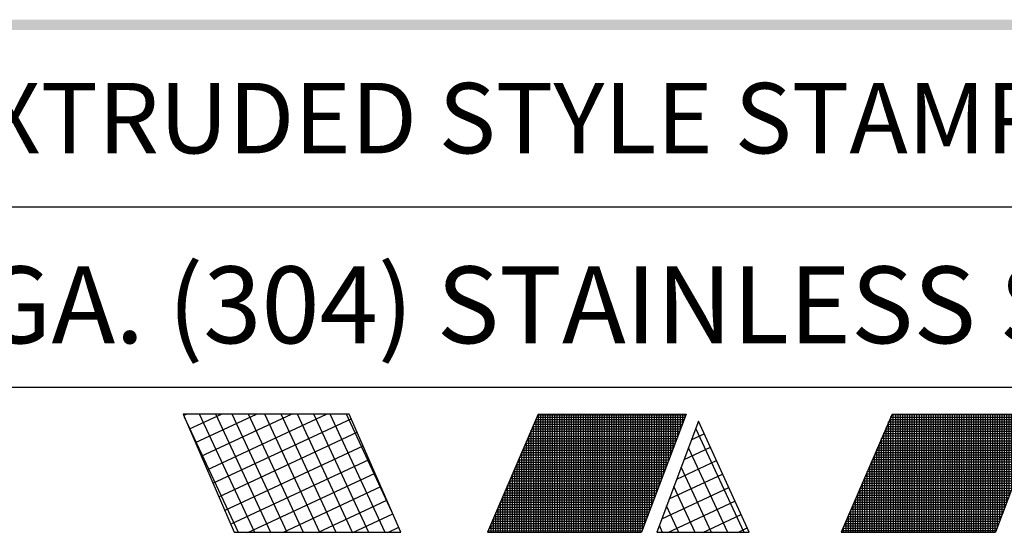
# Model space of a CAD drawing. Extents: x -0.4 to 12.6, y -1.1 to 8.9.
# Drawn here: x 7.3 to 8.9, y 0.2 to 1.1 of the extents above; entities that cross this region are included whole.
import ezdxf

# ---------------------------------------------------------------- set-up
doc = ezdxf.new("R2010")
doc.units = 0
doc.header["$MEASUREMENT"] = 0
doc.layers.get('0').update_dxf_attribs({"linetype": 'CONTINUOUS'})
doc.layers.add('DIM', color=1, linetype='CONTINUOUS')
doc.styles.add('STD', font='txt')

# ---------------------------------------------------------------- blocks, each defined once
blk = doc.blocks.new('*X21')
at = {"color": 0}
for p, q in [((3.2305, 6.6785), (3.2419, 6.6838)), ((3.4609, 6.1838), (3.2337, 6.671)), ((3.2551, 6.621), (3.3898, 6.6838)), ((3.2797, 6.5635), (3.5377, 6.6838)), ((3.5298, 6.1838), (3.2967, 6.6838)), ((3.3044, 6.5061), (3.6855, 6.6838)), ((3.329, 6.4486), (3.8334, 6.6838)), ((3.3536, 6.3911), (3.9383, 6.6637)), ((3.5988, 6.1838), (3.3656, 6.6838)), ((3.6678, 6.1838), (3.4346, 6.6838)), ((3.7367, 6.1838), (3.5036, 6.6838)), ((3.8057, 6.1838), (3.5725, 6.6838)), ((3.8746, 6.1838), (3.6415, 6.6838)), ((3.9436, 6.1838), (3.7104, 6.6838)), ((4.0126, 6.1838), (3.7794, 6.6838)), ((4.0815, 6.1838), (3.8484, 6.6838)), ((4.1098, 6.2711), (3.9173, 6.6838)), ((3.3783, 6.3336), (3.9633, 6.6065)), ((3.4029, 6.2762), (3.9884, 6.5492)), ((3.4275, 6.2187), (4.0134, 6.4919)), ((3.5006, 6.1838), (4.0384, 6.4346)), ((3.6485, 6.1838), (4.0634, 6.3773)), ((3.7964, 6.1838), (4.0884, 6.32)), ((3.9443, 6.1838), (4.1134, 6.2627)), ((4.0922, 6.1838), (4.1385, 6.2054))]:
    blk.add_line(p, q, dxfattribs=at)
blk = doc.blocks.new('*X23')
at = {"color": 0}
for p, q in [((5.5987, 6.1838), (5.3942, 6.6224)), ((5.3766, 6.5759), (5.4298, 6.6007)), ((5.3451, 6.4922), (5.4557, 6.5438)), ((5.5297, 6.1838), (5.3633, 6.5406)), ((5.3136, 6.4086), (5.4816, 6.4869)), ((5.4607, 6.1838), (5.3325, 6.4588)), ((5.2821, 6.3249), (5.5075, 6.43)), ((5.2505, 6.2412), (5.5334, 6.3731)), ((5.3918, 6.1838), (5.3017, 6.377)), ((5.3228, 6.1838), (5.2709, 6.2952)), ((5.2753, 6.1838), (5.5593, 6.3162)), ((5.4232, 6.1838), (5.5852, 6.2594)), ((5.2539, 6.1838), (5.2401, 6.2134)), ((5.571, 6.1838), (5.6111, 6.2025))]:
    blk.add_line(p, q, dxfattribs=at)
blk = doc.blocks.new('*X31')
at = {"color": 0}
for p, q in [((4.7184, 6.6608), (5.3446, 6.6609)), ((4.7189, 6.1838), (4.7188, 6.662)), ((4.7226, 6.6708), (5.3484, 6.6709)), ((4.7269, 6.6808), (5.3521, 6.6809)), ((4.7289, 6.1838), (4.7288, 6.6838)), ((4.7389, 6.1838), (4.7388, 6.6838)), ((4.7489, 6.1838), (4.7488, 6.6838)), ((4.7589, 6.1838), (4.7588, 6.6838)), ((4.7689, 6.1838), (4.7688, 6.6838)), ((4.7789, 6.1838), (4.7788, 6.6838)), ((4.7889, 6.1838), (4.7888, 6.6838)), ((4.7989, 6.1838), (4.7988, 6.6838)), ((4.8089, 6.1838), (4.8088, 6.6838)), ((4.8189, 6.1838), (4.8188, 6.6838)), ((4.8289, 6.1838), (4.8288, 6.6838)), ((4.8389, 6.1838), (4.8388, 6.6838)), ((4.8489, 6.1838), (4.8488, 6.6838)), ((4.8589, 6.1838), (4.8588, 6.6838)), ((4.8689, 6.1838), (4.8688, 6.6838)), ((4.8789, 6.1838), (4.8788, 6.6838)), ((4.8889, 6.1838), (4.8888, 6.6838)), ((4.8989, 6.1838), (4.8988, 6.6838)), ((4.9089, 6.1838), (4.9088, 6.6838)), ((4.9189, 6.1838), (4.9188, 6.6838)), ((4.9289, 6.1838), (4.9288, 6.6838)), ((4.9389, 6.1838), (4.9388, 6.6838)), ((4.9489, 6.1838), (4.9488, 6.6838)), ((4.9589, 6.1838), (4.9588, 6.6838)), ((4.9689, 6.1838), (4.9688, 6.6838)), ((4.9789, 6.1838), (4.9788, 6.6838)), ((4.9889, 6.1838), (4.9888, 6.6838)), ((4.9989, 6.1838), (4.9988, 6.6838)), ((5.0089, 6.1838), (5.0088, 6.6838)), ((5.0189, 6.1838), (5.0188, 6.6838)), ((5.0289, 6.1838), (5.0288, 6.6838)), ((5.0389, 6.1838), (5.0388, 6.6838)), ((5.0489, 6.1838), (5.0488, 6.6838)), ((5.0589, 6.1838), (5.0588, 6.6838)), ((5.0689, 6.1838), (5.0688, 6.6838)), ((5.0789, 6.1838), (5.0788, 6.6838)), ((5.0889, 6.1838), (5.0888, 6.6838)), ((5.0989, 6.1838), (5.0988, 6.6838)), ((5.1089, 6.1838), (5.1088, 6.6838)), ((5.1189, 6.1838), (5.1188, 6.6838)), ((5.1289, 6.1838), (5.1288, 6.6838)), ((5.1389, 6.1838), (5.1388, 6.6838)), ((5.1489, 6.1838), (5.1488, 6.6838)), ((5.1589, 6.1838), (5.1588, 6.6838)), ((5.1689, 6.1948), (5.1688, 6.6838)), ((5.1789, 6.2213), (5.1788, 6.6838)), ((5.1889, 6.2478), (5.1888, 6.6838)), ((5.1989, 6.2744), (5.1988, 6.6838)), ((5.2089, 6.3009), (5.2088, 6.6838)), ((5.2189, 6.3274), (5.2188, 6.6838)), ((5.2289, 6.3539), (5.2288, 6.6838)), ((5.2389, 6.3805), (5.2388, 6.6838)), ((5.2489, 6.407), (5.2488, 6.6838)), ((5.2589, 6.4335), (5.2588, 6.6838)), ((5.2689, 6.46), (5.2688, 6.6838)), ((5.2789, 6.4866), (5.2788, 6.6838)), ((5.2889, 6.5131), (5.2888, 6.6838)), ((5.2989, 6.5396), (5.2988, 6.6838)), ((5.3089, 6.5661), (5.3088, 6.6838)), ((5.3188, 6.5926), (5.3188, 6.6838)), ((5.3288, 6.6192), (5.3288, 6.6838)), ((5.3388, 6.6457), (5.3388, 6.6838)), ((5.3488, 6.6722), (5.3488, 6.6838)), ((4.7012, 6.6208), (5.3295, 6.6209)), ((4.7055, 6.6308), (5.3333, 6.6309)), ((4.7089, 6.1838), (4.7088, 6.6386)), ((4.7098, 6.6408), (5.337, 6.6409)), ((4.7141, 6.6508), (5.3408, 6.6509)), ((4.6841, 6.5808), (5.3144, 6.5809)), ((4.6884, 6.5908), (5.3182, 6.5909)), ((4.6889, 6.1838), (4.6888, 6.592)), ((4.6926, 6.6008), (5.322, 6.6009)), ((4.6969, 6.6108), (5.3257, 6.6109)), ((4.6989, 6.1838), (4.6988, 6.6153)), ((4.6669, 6.5408), (5.2994, 6.5409)), ((4.6689, 6.1838), (4.6689, 6.5453)), ((4.6712, 6.5508), (5.3031, 6.5509)), ((4.6755, 6.5608), (5.3069, 6.5609)), ((4.6789, 6.1838), (4.6789, 6.5687)), ((4.6798, 6.5708), (5.3107, 6.5709)), ((4.6489, 6.1838), (4.6489, 6.4987)), ((4.6498, 6.5008), (5.2843, 6.5009)), ((4.6541, 6.5108), (5.2881, 6.5109)), ((4.6583, 6.5208), (5.2918, 6.5209)), ((4.6589, 6.1838), (4.6589, 6.522)), ((4.6626, 6.5308), (5.2956, 6.5309)), ((4.6283, 6.4508), (5.2654, 6.4509)), ((4.6289, 6.1838), (4.6289, 6.452)), ((4.6326, 6.4608), (5.2692, 6.4609)), ((4.6369, 6.4708), (5.273, 6.4709)), ((4.6389, 6.1838), (4.6389, 6.4754)), ((4.6412, 6.4808), (5.2767, 6.4809)), ((4.6455, 6.4908), (5.2805, 6.4909)), ((4.6112, 6.4108), (5.2504, 6.4109)), ((4.6155, 6.4208), (5.2541, 6.4209)), ((4.6189, 6.1838), (4.6189, 6.4287)), ((4.6198, 6.4308), (5.2579, 6.4309)), ((4.6241, 6.4408), (5.2617, 6.4409)), ((4.5941, 6.3708), (5.2353, 6.3709)), ((4.5983, 6.3808), (5.2391, 6.3809)), ((4.5989, 6.1838), (4.5989, 6.3821)), ((4.6026, 6.3908), (5.2428, 6.3909)), ((4.6069, 6.4008), (5.2466, 6.4009)), ((4.6089, 6.1838), (4.6089, 6.4054)), ((4.5769, 6.3308), (5.2202, 6.3309)), ((4.5789, 6.1838), (4.5789, 6.3354)), ((4.5812, 6.3408), (5.224, 6.3409)), ((4.5855, 6.3508), (5.2278, 6.3509)), ((4.5889, 6.1838), (4.5889, 6.3587)), ((4.5898, 6.3608), (5.2315, 6.3609)), ((4.5589, 6.1838), (4.5589, 6.2888)), ((4.5598, 6.2908), (5.2051, 6.2909)), ((4.5641, 6.3008), (5.2089, 6.3009)), ((4.5683, 6.3108), (5.2127, 6.3109)), ((4.5689, 6.1838), (4.5689, 6.3121)), ((4.5726, 6.3208), (5.2164, 6.3209)), ((4.5389, 6.1838), (4.5389, 6.2421)), ((4.5426, 6.2508), (5.1901, 6.2509)), ((4.5469, 6.2608), (5.1938, 6.2609)), ((4.5489, 6.1838), (4.5489, 6.2654)), ((4.5512, 6.2708), (5.1976, 6.2709)), ((4.5555, 6.2808), (5.2014, 6.2809)), ((4.5212, 6.2008), (5.1712, 6.2009)), ((4.5255, 6.2108), (5.175, 6.2109)), ((4.5289, 6.1838), (4.5289, 6.2188)), ((4.5298, 6.2208), (5.1788, 6.2209)), ((4.5341, 6.2308), (5.1825, 6.2309)), ((4.5383, 6.2408), (5.1863, 6.2409)), ((4.5169, 6.1908), (5.1675, 6.1909)), ((4.5189, 6.1838), (4.5189, 6.1955))]:
    blk.add_line(p, q, dxfattribs=at)
blk = doc.blocks.new('*X33')
at = {"color": 0}
for p, q in [((6.2135, 6.6611), (6.8397, 6.6612)), ((6.2178, 6.6711), (6.8434, 6.6712)), ((6.2189, 6.1838), (6.2188, 6.6736)), ((6.222, 6.6811), (6.8472, 6.6812)), ((6.2289, 6.1838), (6.2288, 6.6838)), ((6.2389, 6.1838), (6.2388, 6.6838)), ((6.2489, 6.1838), (6.2488, 6.6838)), ((6.2589, 6.1838), (6.2588, 6.6838)), ((6.2689, 6.1838), (6.2688, 6.6838)), ((6.2789, 6.1838), (6.2788, 6.6838)), ((6.2889, 6.1838), (6.2888, 6.6838)), ((6.2989, 6.1838), (6.2988, 6.6838)), ((6.3089, 6.1838), (6.3088, 6.6838)), ((6.3189, 6.1838), (6.3188, 6.6838)), ((6.3289, 6.1838), (6.3288, 6.6838)), ((6.3389, 6.1838), (6.3388, 6.6838)), ((6.3489, 6.1838), (6.3488, 6.6838)), ((6.3589, 6.1838), (6.3588, 6.6838)), ((6.3689, 6.1838), (6.3688, 6.6838)), ((6.3789, 6.1838), (6.3788, 6.6838)), ((6.3889, 6.1838), (6.3888, 6.6838)), ((6.3989, 6.1838), (6.3988, 6.6838)), ((6.4089, 6.1838), (6.4088, 6.6838)), ((6.4189, 6.1838), (6.4188, 6.6838)), ((6.4289, 6.1838), (6.4288, 6.6838)), ((6.4389, 6.1838), (6.4388, 6.6838)), ((6.4489, 6.1838), (6.4488, 6.6838)), ((6.4589, 6.1838), (6.4588, 6.6838)), ((6.4689, 6.1838), (6.4688, 6.6838)), ((6.4789, 6.1838), (6.4788, 6.6838)), ((6.4889, 6.1838), (6.4888, 6.6838)), ((6.4989, 6.1838), (6.4988, 6.6838)), ((6.5089, 6.1838), (6.5088, 6.6838)), ((6.5189, 6.1838), (6.5188, 6.6838)), ((6.5289, 6.1838), (6.5288, 6.6838)), ((6.5389, 6.1838), (6.5388, 6.6838)), ((6.5489, 6.1838), (6.5488, 6.6838)), ((6.5589, 6.1838), (6.5588, 6.6838)), ((6.5689, 6.1838), (6.5688, 6.6838)), ((6.5789, 6.1838), (6.5788, 6.6838)), ((6.5889, 6.1838), (6.5888, 6.6838)), ((6.5989, 6.1838), (6.5988, 6.6838)), ((6.6089, 6.1838), (6.6088, 6.6838)), ((6.6189, 6.1838), (6.6188, 6.6838)), ((6.6289, 6.1838), (6.6288, 6.6838)), ((6.6389, 6.1838), (6.6388, 6.6838)), ((6.6489, 6.1838), (6.6488, 6.6838)), ((6.6589, 6.1838), (6.6588, 6.6838)), ((6.6689, 6.208), (6.6688, 6.6838)), ((6.6789, 6.2346), (6.6788, 6.6838)), ((6.6889, 6.2611), (6.6888, 6.6838)), ((6.6989, 6.2876), (6.6988, 6.6838)), ((6.7089, 6.3141), (6.7088, 6.6838)), ((6.7189, 6.3407), (6.7188, 6.6838)), ((6.7289, 6.3672), (6.7288, 6.6838)), ((6.7389, 6.3937), (6.7388, 6.6838)), ((6.7489, 6.4202), (6.7488, 6.6838)), ((6.7589, 6.4468), (6.7588, 6.6838)), ((6.7689, 6.4733), (6.7688, 6.6838)), ((6.7789, 6.4998), (6.7788, 6.6838)), ((6.7889, 6.5263), (6.7888, 6.6838)), ((6.7989, 6.5529), (6.7988, 6.6838)), ((6.8089, 6.5794), (6.8088, 6.6838)), ((6.8188, 6.6059), (6.8188, 6.6838)), ((6.8288, 6.6324), (6.8288, 6.6838)), ((6.8388, 6.659), (6.8388, 6.6838)), ((6.1963, 6.6211), (6.8246, 6.6212)), ((6.1989, 6.1838), (6.1988, 6.627)), ((6.2006, 6.6311), (6.8284, 6.6312)), ((6.2049, 6.6411), (6.8321, 6.6412)), ((6.2089, 6.1838), (6.2088, 6.6503)), ((6.2092, 6.6511), (6.8359, 6.6512)), ((6.1789, 6.1838), (6.1789, 6.5803)), ((6.1792, 6.5811), (6.8095, 6.5812)), ((6.1835, 6.5911), (6.8133, 6.5912)), ((6.1877, 6.6011), (6.8171, 6.6012)), ((6.1889, 6.1838), (6.1888, 6.6036)), ((6.192, 6.6111), (6.8208, 6.6112)), ((6.1589, 6.1838), (6.1589, 6.5337)), ((6.162, 6.5411), (6.7945, 6.5412)), ((6.1663, 6.5511), (6.7982, 6.5512)), ((6.1689, 6.1838), (6.1689, 6.557)), ((6.1706, 6.5611), (6.802, 6.5612)), ((6.1749, 6.5711), (6.8058, 6.5712)), ((6.1406, 6.4911), (6.7756, 6.4912)), ((6.1449, 6.5011), (6.7794, 6.5012)), ((6.1489, 6.1838), (6.1489, 6.5104)), ((6.1492, 6.5111), (6.7832, 6.5112)), ((6.1535, 6.5211), (6.7869, 6.5212)), ((6.1577, 6.5311), (6.7907, 6.5312)), ((6.1235, 6.4511), (6.7605, 6.4512)), ((6.1277, 6.4611), (6.7643, 6.4612)), ((6.1289, 6.1838), (6.1289, 6.4637)), ((6.132, 6.4711), (6.7681, 6.4712)), ((6.1363, 6.4811), (6.7718, 6.4812)), ((6.1389, 6.1838), (6.1389, 6.487)), ((6.1063, 6.4111), (6.7455, 6.4112)), ((6.1089, 6.1838), (6.1089, 6.4171)), ((6.1106, 6.4211), (6.7492, 6.4212)), ((6.1149, 6.4311), (6.753, 6.4312)), ((6.1189, 6.1838), (6.1189, 6.4404)), ((6.1192, 6.4411), (6.7568, 6.4412)), ((6.0889, 6.1838), (6.0889, 6.3704)), ((6.0892, 6.3711), (6.7304, 6.3712)), ((6.0935, 6.3811), (6.7342, 6.3812)), ((6.0977, 6.3911), (6.7379, 6.3912)), ((6.0989, 6.1838), (6.0989, 6.3937)), ((6.102, 6.4011), (6.7417, 6.4012)), ((6.072, 6.3311), (6.7153, 6.3312)), ((6.0763, 6.3411), (6.7191, 6.3412)), ((6.0789, 6.1838), (6.0789, 6.3471)), ((6.0806, 6.3511), (6.7229, 6.3512)), ((6.0849, 6.3611), (6.7266, 6.3612)), ((6.0549, 6.2911), (6.7002, 6.2912)), ((6.0589, 6.1838), (6.0589, 6.3004)), ((6.0592, 6.3011), (6.704, 6.3012)), ((6.0635, 6.3111), (6.7078, 6.3112)), ((6.0677, 6.3211), (6.7115, 6.3212)), ((6.0689, 6.1838), (6.0689, 6.3238)), ((6.0377, 6.2511), (6.6852, 6.2512)), ((6.0389, 6.1838), (6.0389, 6.2538)), ((6.042, 6.2611), (6.6889, 6.2612)), ((6.0463, 6.2711), (6.6927, 6.2712)), ((6.0489, 6.1838), (6.0489, 6.2771)), ((6.0506, 6.2811), (6.6965, 6.2812)), ((6.0163, 6.2011), (6.6663, 6.2012)), ((6.0189, 6.1838), (6.0189, 6.2071)), ((6.0206, 6.2111), (6.6701, 6.2112)), ((6.0249, 6.2211), (6.6739, 6.2212)), ((6.0289, 6.1838), (6.0289, 6.2305)), ((6.0292, 6.2311), (6.6776, 6.2312)), ((6.0335, 6.2411), (6.6814, 6.2412)), ((6.012, 6.191), (6.6626, 6.1912))]:
    blk.add_line(p, q, dxfattribs=at)
blk = doc.blocks.new('BAHW')
for p, q in [((5.6501, 2.1425), (11.096, 2.1425)), ((6.8358, 1.9025), (11.096, 1.9025)), ((7.0824, 1.8668), (7.1498, 1.7095)), ((7.3031, 1.8668), (7.0824, 1.8668)), ((7.3718, 1.7095), (7.3031, 1.8668)), ((7.5544, 1.8668), (7.487, 1.7095)), ((7.5544, 1.8668), (7.7511, 1.8668)), ((7.7511, 1.8668), (7.6918, 1.7095)), ((8.0249, 1.8668), (7.9574, 1.7095)), ((8.0249, 1.8668), (8.2216, 1.8668)), ((8.2216, 1.8668), (8.1623, 1.7095)), ((7.7677, 1.8572), (7.712, 1.7095)), ((7.8349, 1.7095), (7.7677, 1.8572)), ((7.1498, 1.7095), (7.3718, 1.7095)), ((7.487, 1.7095), (7.6918, 1.7095)), ((7.712, 1.7095), (7.8349, 1.7095)), ((7.9574, 1.7095), (8.1623, 1.7095))]:
    blk.add_line(p, q)
blk.add_trace([(5.6434, 2.3912), (5.6569, 2.3777), (11.096, 2.3912), (11.096, 2.3777)])
at = {"xscale": 0.3146834454631564, "yscale": 0.3146834454631564, "zscale": 0.3146834454631564}
for name in ['*X21', '*X31', '*X33', '*X23']:
    blk.add_blockref(name, (6.0665, -0.2365), dxfattribs=at)

msp = doc.modelspace()

# ---------------------------------------------------------------- block references
at = {"color": 7, "xscale": 1.199999999999999, "yscale": 1.199999999999999, "zscale": 1.199999999999999}
msp.add_blockref('BAHW', (-0.9002, -1.8075), dxfattribs=at)

# ---------------------------------------------------------------- texts
at = {"layer": 'DIM', "color": 7, "style": 'STD'}
for s, height, p in [('2-1/2" EXTRUDED STYLE STAMPED BRACKET FLAT SADDLE', 0.11235, (6.7173, 0.8487)), ('7 GA. (304) STAINLESS STEEL   ASTM A-240', 0.122628, (7.1427, 0.5456))]:
    msp.add_text(s, height=height, dxfattribs=at).set_placement(p)

doc.saveas('drawing.dxf')
